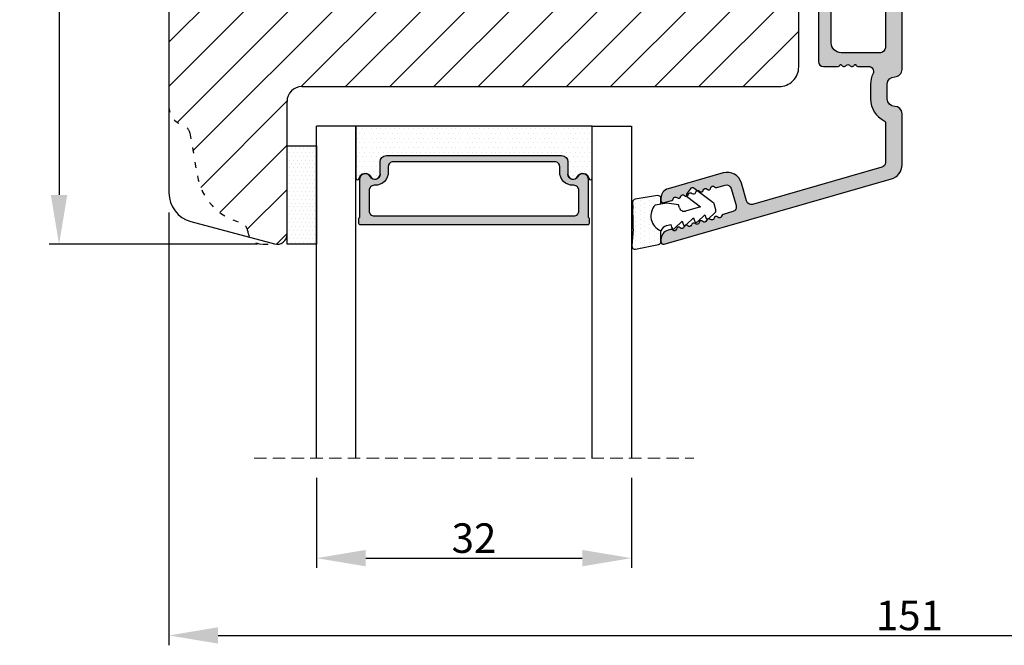
# Model space of a CAD drawing. Units: millimetres. Extents: x -996 to 3128, y -3188 to -148.
# Drawn here: x 2583 to 2683, y -638 to -574 of the extents above; entities that cross this region are included whole.
import ezdxf

# ---------------------------------------------------------------- set-up
doc = ezdxf.new("R2010")
doc.units = ezdxf.units.MM
doc.linetypes.add('ACAD_ISO03W100', pattern=[30, 12, -18])
doc.linetypes.add('HIDDEN', pattern=[1.905, 1.27, -0.635])
doc.layers.get('0').update_dxf_attribs({"lineweight": 0})
doc.layers.get('DEFPOINTS').update_dxf_attribs({"lineweight": 0})
for name, color, linetype, lineweight in [('04 FRAME HATCH', 40, 'Continuous', 0), ('05 SASH', 40, 'Continuous', 25), ('07 GLASS', 151, 'Continuous', 25), ('09 ALUMINIUM', 55, 'Continuous', 25), ('10 ALUMINIUM HATCH', 55, 'Continuous', 0), ('13 GASKET', 254, 'Continuous', 25), ('14 GASKET HATCH', 254, 'Continuous', 0), ('19 PV', 7, 'Continuous', 25)]:
    doc.layers.add(name, color=color, linetype=linetype, lineweight=lineweight)
doc.styles.add('M1x1', font='arial.ttf', dxfattribs={"height": 3})
doc.dimstyles.new('M1x1', dxfattribs={"dimscale": 0, "dimtxt": 3, "dimasz": 5, "dimexe": 1, "dimexo": 2, "dimgap": 0.5, "dimtad": 1, "dimdec": 0, "dimdsep": 46, "dimtxsty": 'M1x1', "dimcen": -1, "dimclrd": 256, "dimclre": 256, "dimclrt": 256, "dimazin": 2, "dimtfac": 1, "dimtdec": 0, "dimtmove": 0, "dimatfit": 3, "dimfxl": 1, "dimtolj": 1, "dimarcsym": 0})

# ---------------------------------------------------------------- blocks, each defined once
blk = doc.blocks.new('*D77')
at = {"lineweight": -2, "transparency": 16777216}
for p, q in [((2599.160607786523, -494.869710384998), (2585.996354751262, -494.869710384998)), ((2586.996354751262, -499.869710384998), (2586.996354751262, -591.8697103849978)), ((2607.160607786524, -596.8697103849978), (2585.996354751262, -596.8697103849978))]:
    blk.add_line(p, q, dxfattribs=at)
at = {"transparency": 16777216}
for points in [[(2587.829688084595, -499.869710384998), (2586.163021417928, -499.869710384998), (2586.996354751262, -494.869710384998)], [(2586.163021417928, -591.8697103849978), (2587.829688084595, -591.8697103849978), (2586.996354751262, -596.8697103849978)]]:
    blk.add_solid(points, dxfattribs=at)
at = {"layer": 'DEFPOINTS', "color": 0, "transparency": 16777216}
for p in [(2601.160607786523, -494.869710384998), (2586.996354751262, -596.8697103849978), (2609.160607786524, -596.8697103849978)]:
    blk.add_point(p, dxfattribs=at)
at = {"transparency": 16777216, "insert": (2584.964854751262, -545.8697103849979), "char_height": 3, "attachment_point": 5, "rotation": 90, "style": 'M1x1'}
blk.add_mtext('\\A1;102', dxfattribs=at)
blk = doc.blocks.new('*D78')
at = {"lineweight": -2, "transparency": 16777216}
for p, q in [((2613.160607786515, -620.5820717750443), (2613.160607786515, -629.744516057039)), ((2645.160608641303, -620.5820717750441), (2645.160608641303, -629.744516057039)), ((2618.160607786515, -628.744516057039), (2640.160608641303, -628.744516057039))]:
    blk.add_line(p, q, dxfattribs=at)
at = {"transparency": 16777216}
for points in [[(2618.160607786515, -627.9111827237057), (2618.160607786515, -629.5778493903724), (2613.160607786515, -628.744516057039)], [(2640.160608641303, -627.9111827237057), (2640.160608641303, -629.5778493903724), (2645.160608641303, -628.744516057039)]]:
    blk.add_solid(points, dxfattribs=at)
at = {"layer": 'DEFPOINTS', "color": 0, "transparency": 16777216}
for p in [(2613.160607786515, -618.5820717750443), (2645.160608641303, -618.5820717750441), (2645.160608641303, -628.744516057039)]:
    blk.add_point(p, dxfattribs=at)
at = {"transparency": 16777216, "insert": (2629.160608213909, -626.7117739015138), "char_height": 3, "attachment_point": 5, "style": 'M1x1'}
blk.add_mtext('\\A1;32', dxfattribs=at)
blk = doc.blocks.new('*D80')
at = {"lineweight": -2, "transparency": 16777216}
for p, q in [((2748.660607786523, -580.8697103849972), (2748.660607786523, -637.5934995647017)), ((2598.160607786524, -593.655564484729), (2598.160607786524, -637.5934995647017)), ((2603.160607786524, -636.5934995647017), (2743.660607786523, -636.5934995647017))]:
    blk.add_line(p, q, dxfattribs=at)
at = {"transparency": 16777216}
for points in [[(2603.160607786524, -635.7601662313683), (2603.160607786524, -637.4268328980351), (2598.160607786524, -636.5934995647017)], [(2743.660607786523, -637.4268328980351), (2743.660607786523, -635.7601662313683), (2748.660607786523, -636.5934995647017)]]:
    blk.add_solid(points, dxfattribs=at)
at = {"layer": 'DEFPOINTS', "color": 0, "transparency": 16777216}
for p in [(2748.660607786523, -578.8697103849972), (2598.160607786524, -591.655564484729), (2748.660607786523, -636.5934995647017)]:
    blk.add_point(p, dxfattribs=at)
at = {"transparency": 16777216, "insert": (2673.410607786523, -634.5619995647016), "char_height": 3, "attachment_point": 5, "style": 'M1x1'}
blk.add_mtext('\\A1;151', dxfattribs=at)
blk = doc.blocks.new('2-lags glas 1')
at = {"layer": '14 GASKET HATCH', "linetype": 'ByBlock'}
h = blk.add_hatch(dxfattribs=at)
h.set_pattern_fill('DOTS', color=256, scale=0.3, angle=359.9999999999999, style=0)
h.set_pattern_definition([(359.9999999999999, (-3896.354419541296, -242.2514408131087), (0.238124999999999, -0.4762500000000005), [0, -0.47625])])
h.paths.add_polyline_path([(-1374.214444148069, -991.9453029551732), (-1392.014446999428, -991.9453029551732, 0.4142133894586184), (-1392.664447757107, -992.5952916110307), (-1392.664447757107, -993.8252930559097), (-1392.664447757108, -993.8253555448987, -0.7864963945493622), (-1393.646704363329, -994.0634732165565, 0.738654297972886), (-1394.775690375519, -994.2658309855688, -0.9413332602417979), (-1395.114447320503, -994.245329721913), (-1395.114447320504, -988.9453415789828), (-1371.114447111887, -988.945341578983), (-1371.114447111887, -994.2453296417872, -0.9413324421115001), (-1371.453204522533, -994.2658309855689, 0.7386543609470291), (-1372.582191000385, -994.0634732165562, -0.7864963950871537), (-1373.564447606606, -993.8253555442075), (-1373.564447606606, -993.8252930562551), (-1373.564447606605, -992.5952916109821, 0.4142114896007235)])
h = blk.add_hatch(dxfattribs=at)
h.set_pattern_fill('DOTS', color=256, scale=0.25, angle=359.9999999999999, style=0)
h.set_pattern_definition([(359.9999999999999, (-3896.354419541296, -242.2514408131087), (0.1984374999999992, -0.3968750000000004), [0, -0.396875])])
h.paths.add_polyline_path([(-1399.114447277663, -1000.945306293033), (-1402.114447311016, -1000.945306293033), (-1402.114447311016, -990.9453158297765), (-1399.114447277663, -990.9453158297765)])
at = {"layer": '19 PV'}
h = blk.add_hatch(color=256, dxfattribs=at)
h.set_gradient(color1=(255, 255, 255), one_color=1)
h.paths.add_polyline_path([(-1371.564447278771, -998.94533204224), (-1394.664447153606, -998.9453320422399, -0.4141979909187021), (-1394.864447279525, -998.7452988543647), (-1394.864447279525, -998.4174733081048, -0.2680081093117086), (-1394.764447449399, -998.2442622103918), (-1394.764447449399, -994.3875436702136, -0.7746485532956554), (-1393.639447497827, -994.0970902362099, 0.774552592422837), (-1392.664447757108, -993.8453202166847), (-1392.664447757108, -993.8253555446621), (-1392.664447757108, -993.8252930560279), (-1392.664447757108, -992.5952916064273, -0.4142133877390358), (-1392.01444699864, -991.9453029551732), (-1374.214444148069, -991.9453029551734, -0.4142114875457231), (-1373.564447606606, -992.5952916064197), (-1373.564447606606, -993.8252930560334), (-1373.564447606606, -993.825355544651), (-1373.564447606606, -993.8453202166836, 0.774552129963358), (-1372.589447865886, -994.0970902362097, -0.7746483528715796), (-1371.464447448654, -994.3875436702037), (-1371.464447448654, -998.2442622103918, -0.2680161743939874), (-1371.364447618527, -998.4174733081098), (-1371.364447618527, -998.7452988543754, -0.4141996370588564)])
h.paths.add_polyline_path([(-1393.174447449548, -994.965291492008), (-1393.264447669191, -994.965291492008, 0.4142230107589239), (-1393.764447751147, -995.4653148570287), (-1393.764447751147, -997.5653057017553, 0.4142230107589239), (-1393.264447669191, -998.065329066776), (-1372.9644467632, -998.0653290667763, 0.414222465192721), (-1372.464447612566, -997.5653057017554), (-1372.464447612566, -995.4653148570288, 0.4142224651926544), (-1372.9644467632, -994.9652914920081), (-1373.054447914166, -994.9652914920081, -0.4142471113902165), (-1374.4044465522, -993.6153058924903), (-1374.4044465522, -993.0653338351477, 0.4142235563230731), (-1374.904447565479, -992.565310470127), (-1391.324446866912, -992.5653104701269, 0.4142248733665226), (-1391.824446948869, -993.0653338351476), (-1391.824446948869, -993.6153058924901, -0.4142461357697902)], flags=16)
at = {"color": 7, "linetype": 'HIDDEN', "lineweight": 18}
blk.add_line((-1405.464447313636, -1022.657702969031), (-1360.764447313636, -1022.657702969031), dxfattribs=at)
at = {"layer": '07 GLASS', "linetype": 'Continuous', "lineweight": 25}
for p, q in [((-1395.114447320504, -988.9453415789831), (-1399.114447277663, -988.9453415789831)), ((-1399.114447277663, -1022.657728663944), (-1399.114447277663, -988.9453415789831)), ((-1395.114447320504, -1022.657728663944), (-1395.114447320504, -988.9453415789831)), ((-1371.114447111887, -988.9453415789832), (-1367.114446456236, -988.9453415789832)), ((-1371.114447111888, -1022.657728663944), (-1371.114447111887, -988.9453415789832)), ((-1367.114446456236, -988.9453415789832), (-1367.114446456236, -1022.657728663944))]:
    blk.add_line(p, q, dxfattribs=at)
at = {"layer": '13 GASKET', "color": 7, "linetype": 'Continuous', "lineweight": 25}
blk.add_lwpolyline([(-1402.114447311016, -1000.945306293033), (-1402.114447311016, -990.9453158297765), (-1399.114447277663, -990.9453158297765), (-1399.114447277663, -1000.945306293033)], close=True, dxfattribs=at)
at = {"layer": '19 PV', "color": 7, "linetype": 'Continuous', "lineweight": 25}
for p, q in [((-1392.664447757108, -993.8453202166784), (-1392.664447757108, -992.5952916064489)), ((-1373.564447606606, -992.595291606449), (-1373.564447606606, -993.8453202166785))]:
    blk.add_line(p, q, dxfattribs=at)
for points in [[(-1395.114447320504, -988.9453415789831), (-1395.114447320504, -994.245326987766, 0.9413408437456283), (-1394.775690375519, -994.2658309855688, -0.7386542979729436), (-1393.646704363329, -994.0634732165565, 0.7865450223335807), (-1392.664447757108, -993.8252930560338), (-1392.664447757108, -992.5952916064489, -0.4142133877496142), (-1392.014446998639, -991.9453029551732), (-1374.214447433752, -991.9453029551734, -0.4142129680962721), (-1373.564447606606, -992.595291606449), (-1373.564447606606, -993.825293056034, 0.7865450223335809), (-1372.582191000385, -994.0634732165562, -0.7386543609469818), (-1371.453204522533, -994.2658309855689, 0.9413398033685365), (-1371.114447111887, -994.2453269877661), (-1371.114447111887, -988.9453415789832)], [(-1393.174447449548, -994.965291492008), (-1393.264447669191, -994.965291492008, 0.4142230107589239), (-1393.764447751147, -995.4653148570287), (-1393.764447751147, -997.5653057017553, 0.4142230107589239), (-1393.264447669191, -998.065329066776), (-1372.9644467632, -998.0653290667763, 0.414222465192721), (-1372.464447612566, -997.5653057017554), (-1372.464447612566, -995.4653148570288, 0.4142224651926544), (-1372.9644467632, -994.9652914920081), (-1373.054447914166, -994.9652914920081, -0.4142471113902165), (-1374.4044465522, -993.6153058924903), (-1374.4044465522, -993.0653338351477, 0.4142235563230731), (-1374.904447565479, -992.565310470127), (-1391.324446866912, -992.5653104701269, 0.4142248733665226), (-1391.824446948869, -993.0653338351476), (-1391.824446948869, -993.6153058924901, -0.4142461357697902)]]:
    blk.add_lwpolyline(points, format="xyb", close=True, dxfattribs=at)
blk.add_lwpolyline([(-1392.664447757108, -993.8453202166784, -0.7745525924276454), (-1393.639447497827, -994.0970902362099, 0.7746485532866655), (-1394.764447449399, -994.3875436702001), (-1394.764447449399, -998.2442622103918, 0.2680081093174075), (-1394.864447279525, -998.417473308109), (-1394.864447279525, -998.7452988543737, 0.4141979908984028), (-1394.664447153611, -998.9453320422399), (-1371.56444727878, -998.94533204224, 0.4141996370742568), (-1371.364447618527, -998.7452988543738), (-1371.364447618527, -998.4174733081092, 0.268016174393084), (-1371.464447448654, -998.2442622103918), (-1371.464447448654, -994.3875436702002, 0.7746483528692228), (-1372.589447865886, -994.0970902362097, -0.7745521299673566), (-1373.564447606606, -993.8453202166785)], format="xyb", dxfattribs=at)
blk = doc.blocks.new('A$C6E8B79BA')
at = {"layer": '14 GASKET HATCH'}
h = blk.add_hatch(dxfattribs=at)
h.set_pattern_fill('DOTS', color=256, scale=0.3, style=0)
h.set_pattern_definition([(0, (0, 0), (0.238125, 0.47625), [0, -0.47625])])
h.paths.add_polyline_path([(2.605513083342942, 0.5634571082287607), (2.708372956764516, -0.02548746698010973), (3.277932985362838, -0.02548746698010973, 0.4593422495833197), (3.574492806592218, 0.3198145465779021), (3.226659812045057, 2.596827919253485, 0.3754507147566867), (2.924864268884619, 2.851480214242258), (2.254509663627402, 2.839779131082707, -0.0103658463771996), (0.2119041574613334, 2.803292353322661), (-1.542759331977777, 2.91940977291307, 0.4918304589720693), (-1.857085685622053, 2.562969099152212), (-1.402364881433471, 0.2173714189466978, 0.3542592774124814), (-1.113083858994971, -0.02548746698010973), (0.04912507470129612, -0.02548746698010984, 0.01383897140274733), (-7.949196856316121e-14, -1.59539048638635e-13, -0.5234194855976436)])
at = {"layer": '13 GASKET'}
for p, q in [((-1.857085685622053, 2.562969099152212), (-1.402364881433471, 0.2173714189466978)), ((0.2119041574613334, 2.803292353322661), (-1.542759331977777, 2.91940977291307)), ((2.924864268884619, 2.851480214242258), (2.254509663627402, 2.839779131082707)), ((3.574492806592218, 0.3198145465779021), (3.226659812045057, 2.596827919253485)), ((2.811200851355181, -0.6142489410596568), (2.605513083342942, 0.5634571082287607)), ((-1.113083858997186, -0.02548746698010973), (0.04912507470129412, -0.02548746698010973)), ((0.5255299596844338, -0.6246688723753664), (0.6412976491275799, -1.028398784669378)), ((2.633771094784777, -1.809455484500347), (2.811200851355181, -0.6142489410596568)), ((2.708372956764435, -0.02548746698010973), (3.277932985362838, -0.02548746698010973)), ((0.2635375654194263, -1.441527480304046), (0.9720624761078511, -2.181912819795286)), ((0.6412976491275799, -1.028398784669378), (0.353189822559159, -1.110887538606391)), ((2.345392586003243, -1.892146691245387), (2.633771094784777, -1.809455484500347)), ((0.5943023923996975, -2.595041515429955), (1.30282730308835, -3.335426854921423)), ((0.9720624761078511, -2.181912819795286), (0.6839538226276431, -2.264398689947427)), ((2.446356558807963, -4.058227547583726), (2.002849868194915, -2.51040035879754)), ((3.411882008184477, -2.743793004917222), (2.446356558807963, -4.058227547583726)), ((4.23423935010004, -2.976157892583331), (3.831472491604188, -2.679767255583727)), ((0.9250672193801961, -3.748555550555864), (1.633592130068735, -4.488940890047331)), ((1.30282730308835, -3.335426854921423), (1.0147178226959, -3.417909841288235)), ((2.890125131898515, -5.311857344160387), (4.298189974896502, -3.395413138920674)), ((1.255832046360581, -4.902069585682), (1.839087459963309, -5.511552401170718)), ((1.633592130068735, -4.488940890047331), (1.34548595732457, -4.571435411554546)), ((2.138522927876409, -5.59251363668244), (2.731055708440806, -5.422607595944726))]:
    blk.add_line(p, q, dxfattribs=at)
for centre, radius, start, end in [((-1.562568941249481, 2.620064521772349), 0.3, 86.21388852415842, 190.9713472922036), ((0.353325618171425, 52.07911569056358), 49.27602627640064, 269.8355617413325, 272.2111536513554), ((2.930099990815791, 2.551525905695428), 0.2999999999998583, 8.685271480057878, 91.00000000000828), ((-1.107848137060898, 0.2744668415667206), 0.2999999999999635, 190.9713472921771, 270.9999999999969), ((1.498148538997555, -0.6217943546905076), 1.62205957486941, 46.94575804999157, 157.4595040134241), ((1.498148538997555, -0.6217943546905076), 1.622059574869385, 46.94575804999047, 157.4595040134241), ((3.277932985362838, 0.2745125330200722), 0.3, 270, 8.685271480041536), ((-0.435778497973331, -0.9000146327986727), 0.9999646186477127, 15.98320092686813, 64.16417719028885), ((0.408202374896689, -1.303278537375434), 0.2001016674644144, 105.9574260000935, 223.7008794226085), ((2.483247598993159, -2.372544628020648), 0.4997861365265486, 106.0113639263648, 196.0114495349266), ((0.7389676591968168, -2.456790880917822), 0.2001031667926695, 105.9576856972889, 223.701139119855), ((3.653662486197675, -2.921394244923192), 0.2999999999998643, 53.651155307419, 143.7006430643372), ((4.056429344693527, -3.217784881923251), 0.3000000000001371, 323.6942404667062, 53.65115530746785), ((1.069732943497172, -3.61030322446021), 0.200104666125348, 105.9579453906728, 223.7013988132393), ((1.400495941198017, -4.763824025920201), 0.2000986688194094, 105.9569065939009, 223.700360016482), ((2.055831721131483, -5.304135127900906), 0.3000000000000352, 223.7403126119712, 285.9999999999625), ((2.648364501695312, -5.134229087163192), 0.3000000000001456, 286.0000000000676, 323.6942404667585)]:
    blk.add_arc(centre, radius, start, end, dxfattribs=at)

msp = doc.modelspace()

# ---------------------------------------------------------------- hatches: boundary and pattern name
at = {"layer": '04 FRAME HATCH'}
h = msp.add_hatch(dxfattribs=at)
h.set_pattern_fill('ANSI31', color=256, style=0)
h.set_pattern_definition([(45, (4.547473508864641e-13, 0), (-2.245064030267288, 2.245064030267288), [])])
h.paths.add_polyline_path([(2662.160607786523, -526.8696913115108), (2662.160607786523, -525.9278388911656), (2662.160607786523, -508.8696846357908), (2660.160607458698, -508.8696846357907), (2660.160607458697, -506.8697103849972), (2631.660607786523, -506.8697103849973), (2628.660607786523, -506.8697103849977), (2628.660607786523, -503.8697103849971), (2628.660607786523, -494.8697103849976), (2601.160607786523, -494.8697103849979, 0.4142135623729964), (2598.160607786524, -497.8697103849981), (2598.160607786524, -582.8697103849978, 0.3312708873009655), (2599.586358936055, -584.7854969748176, -0.2835093783475782), (2600.284042263831, -585.5697420920604), (2601.049628862585, -589.9115994509201, 0.292611703430417), (2605.429888917891, -594.671729294464, -0.3108091034127063), (2606.169317819067, -595.5311236216244, 0.1125835509847619), (2606.386756806383, -596.161735435355), (2608.901788741422, -596.8356362112868, 0.4931454260309338), (2610.160607786525, -595.8697103849979), (2610.160607786524, -582.3697103849976, -0.4142135623728355), (2611.660607786523, -580.8697103849979), (2660.160607786523, -580.8697103849975, 0.4142135623732014), (2662.160607786523, -578.869710384997)])
at = {"layer": '10 ALUMINIUM HATCH'}
for points in [[(2672.660608114351, -579.1192523715902), (2672.660608114319, -526.8696913115109), (2670.960608114352, -526.8696913115109), (2670.960608114352, -546.9196926027982, -0.4142135623733728), (2670.460608114352, -547.4196926027982), (2666.460608114352, -547.4196926027981, -0.4142135623730065), (2665.460608114352, -546.419692602798), (2665.460608114353, -542.7196926027988, -0.4142135623725956), (2665.760608114354, -542.4196926027981), (2666.185885789326, -542.4196926027992, 0.5773502691911697), (2666.467103571975, -541.9326091152581), (2665.593620816245, -540.4196926027982, 0.4142135623743189), (2664.910608114353, -540.2366799009061), (2664.410608114353, -540.5253550355011, 0.2679491924292037), (2664.160608114353, -540.958367737394), (2664.160608114353, -542.6197193056784), (2664.160608114353, -548.3196926027978), (2664.160608114365, -553.6197432867873), (2664.160608114361, -555.2810352504014, 0.2679491924518802), (2664.41060811435, -555.7140479522942), (2664.91060811435, -556.0027230868892, 0.4142135623744506), (2665.593620816243, -555.8197103849969), (2666.467103571972, -554.3067938725364, 0.5773502691904527), (2666.185885789323, -553.8197103849972), (2665.760608114349, -553.8197103849959, -0.4142135623722404), (2665.460608114351, -553.5197103849979), (2665.460608114349, -549.8197103849982, -0.4142135623729319), (2666.46060811435, -548.8197103849981), (2670.460608114352, -548.8197103849982, -0.4142135623731065), (2670.960608114352, -549.3197103849982), (2670.960608114351, -576.9197103849986, -0.4142135623740159), (2670.460608114351, -577.4197103849986), (2666.460608114348, -577.4197103849984, -0.4142135623730731), (2665.460608114349, -576.4197103849981), (2665.460608114349, -572.7197103849973, -0.4142135623725956), (2665.76060811435, -572.4197103849966), (2666.185885789322, -572.4197103849976, 0.57735026919078), (2666.467103571972, -571.9326268974573), (2665.593620816243, -570.4197103849974, 0.4142135623738166), (2664.91060811435, -570.2366976831055), (2664.41060811435, -570.5253728177005, 0.2679491924514701), (2664.160608114361, -570.9583855195925), (2664.160608114365, -572.6197370879044), (2664.16060811435, -578.3197103849981, 0.4142135623726127), (2664.660608114349, -578.8197103849981), (2666.16060811435, -578.8197103849983, 0.414213562373459), (2666.36060811435, -578.6197103849983), (2666.477765401876, -578.6197103850001, 0.5988366527472463), (2667.00060811435, -578.6997103849982, -0.2360679775000697), (2667.16060811435, -578.6197103849979, -0.2360679775006698), (2667.320608114349, -578.6997103849991, 0.5988366527469685), (2667.843450826824, -578.6197103850001), (2667.960608114349, -578.6197103849983, 0.4142135623723506), (2668.16060811435, -578.8197103849991), (2669.262270782157, -578.8197103849982, -0.5550921082613963), (2669.711141516428, -579.5399717386583, 0.1145422310319433), (2669.460608114349, -580.6192523715911), (2669.460608114349, -582.1192523715902, 0.2880714391416126), (2670.847400567181, -584.3265334392486, -0.2880714391469311), (2670.960608114351, -584.5067196488537), (2670.960608114351, -588.5804805598451, -0.3345953195038897), (2670.59842679226, -589.061111407814), (2657.477128905565, -592.8235830319908, -0.4142135623728681), (2656.858679379687, -592.4807708619301), (2656.334968403635, -590.6543736396471, 0.4142135623729512), (2654.479619826002, -589.6259371294652), (2648.884970758535, -591.2301769345011, 0.3345953195017055), (2648.160608114352, -592.1914386304394), (2648.160608114352, -592.2286935406362), (2648.160608114352, -592.4064976697589, 0.4985816080532298), (2648.479517453306, -592.6468130937433), (2649.251248332631, -592.4255228250486, 0.2887155172882649), (2649.407538117577, -592.2506700208912, -0.629940788349291), (2649.789027026422, -592.1412798365616, 0.6299407883494027), (2650.170515935269, -592.0318896522328, -0.62994078834975), (2650.552004844114, -591.9224994679032, 0.3014904165425746), (2650.787073965661, -591.9848791149619, -0.279368071402034), (2650.814887902955, -591.6751540343948), (2651.111278539955, -591.272387175899, -0.4139933302966038), (2651.530533786292, -591.2084365511025), (2651.829052023967, -591.4277662004155, -0.3199191664458574), (2652.077960479498, -591.4849387305837, 0.6299407883505652), (2652.459449388344, -591.3755485462541, -0.6299407883490266), (2652.840938297189, -591.2661583619245, 0.6299407883511968), (2653.222427206035, -591.1567681775948, -0.6299407883488319), (2653.603916114881, -591.0473779932652, 0.2887155172895253), (2653.829115238781, -591.1128406130927), (2654.679977266382, -590.8688598527604, -0.4142135623729409), (2655.298426792259, -591.2116720228212), (2655.79457403273, -592.9419430755105, -0.4142135623735015), (2655.45176186267, -593.560392601388), (2654.470812619914, -593.8416752704117, 0.2887155172893474), (2654.314522834968, -594.0165280745694, -0.6299407883475777), (2653.933033926121, -594.1259182588981, 0.6299407883476997), (2653.551545017276, -594.2353084432286, -0.629940788346629), (2653.17005610843, -594.3446986275583, 0.2060462154637579), (2653.012585780143, -594.27082781033, -0.1684171778392984), (2652.886262420806, -594.3058269486519, 0.2107272354769467), (2652.788567199584, -594.454088811887, -0.62994078835074), (2652.407078290739, -594.5634789962176, 0.6299407883490659), (2652.025589381893, -594.6728691805481, -0.6299407883489437), (2651.644100473046, -594.7822593648768, 0.6299407883463646), (2651.262611564201, -594.8916495492065, -0.6299407883503007), (2650.881122655355, -595.0010397335361, 0.218886863218559), (2650.712842141687, -594.9270861671731, -0.1672823827825106), (2650.589099793617, -594.96774227818, 0.1989574429126223), (2650.499633746509, -595.1104299178658, -0.6299407883500143), (2650.118144837663, -595.2198201021954, 0.6299407883463646), (2649.736655928818, -595.329210286525, -0.6299407883502482), (2649.355167019971, -595.4386004708556, 0.2887155172895327), (2649.12996789607, -595.3731378510281), (2648.884970758535, -595.443389649741, 0.3345953195024542), (2648.160608114352, -596.4046513456794), (2648.160608114352, -596.6092389411258, -0.008726867880452736), (2648.160608114351, -596.6197103849943, 0.4985816080549498), (2648.479517453306, -596.8600258089824), (2671.574064148078, -590.2377711080662, 0.3345953195019976), (2672.660608114352, -588.7958785641588), (2672.66060811435, -583.6192523715908, 0.4142135623732451), (2671.91060811435, -582.8692523715911, -0.4142135623731822), (2671.16060811435, -582.1192523715911), (2671.160608114349, -580.6192523715911, -0.4142135623731822), (2671.910608114349, -579.8692523715911, 0.4142135623736414)], [(2672.660608114351, -579.1192523715904), (2672.660608114352, -534.8697103849927), (2670.960608114352, -534.8697103849929), (2670.960608114352, -546.9196926027982, -0.4142135623733728), (2670.460608114352, -547.4196926027982), (2666.460608114352, -547.4196926027981, -0.4142135623730065), (2665.460608114352, -546.419692602798), (2665.460608114353, -542.7196926027988, -0.4142135623725956), (2665.760608114354, -542.4196926027981), (2666.185885789326, -542.4196926027992, 0.5773502691911697), (2666.467103571975, -541.9326091152581), (2665.593620816245, -540.4196926027982, 0.4142135623743189), (2664.910608114353, -540.2366799009061), (2664.410608114353, -540.5253550355011, 0.2679491924292037), (2664.160608114353, -540.958367737394), (2664.160608114353, -542.6197193056784), (2664.160608114353, -548.3196926027978), (2664.160608114365, -553.6197432867873), (2664.160608114361, -555.2810352504014, 0.2679491924518802), (2664.41060811435, -555.7140479522942), (2664.91060811435, -556.0027230868892, 0.4142135623744506), (2665.593620816243, -555.8197103849969), (2666.467103571972, -554.3067938725364, 0.5773502691904527), (2666.185885789323, -553.8197103849972), (2665.760608114349, -553.8197103849959, -0.4142135623722404), (2665.460608114351, -553.5197103849979), (2665.460608114349, -549.8197103849982, -0.4142135623729319), (2666.46060811435, -548.8197103849981), (2670.460608114352, -548.8197103849982, -0.4142135623731065), (2670.960608114352, -549.3197103849982), (2670.960608114351, -576.9197103849986, -0.4142135623740159), (2670.460608114351, -577.4197103849986), (2666.460608114348, -577.4197103849984, -0.4142135623730731), (2665.460608114349, -576.4197103849981), (2665.460608114349, -572.7197103849973, -0.4142135623725956), (2665.76060811435, -572.4197103849966), (2666.185885789322, -572.4197103849976, 0.57735026919078), (2666.467103571972, -571.9326268974573), (2665.593620816243, -570.4197103849974, 0.4142135623738166), (2664.91060811435, -570.2366976831055), (2664.41060811435, -570.5253728177005, 0.2679491924514701), (2664.160608114361, -570.9583855195925), (2664.160608114365, -572.6197370879044), (2664.16060811435, -578.3197103849981, 0.4142135623726127), (2664.660608114349, -578.8197103849981), (2666.16060811435, -578.8197103849983, 0.414213562373459), (2666.36060811435, -578.6197103849983), (2666.477765401876, -578.6197103850001, 0.5988366527472463), (2667.00060811435, -578.6997103849982, -0.2360679775000697), (2667.16060811435, -578.6197103849979, -0.2360679775006698), (2667.320608114349, -578.6997103849991, 0.5988366527469685), (2667.843450826824, -578.6197103850001), (2667.960608114349, -578.6197103849983, 0.4142135623723506), (2668.16060811435, -578.8197103849991), (2669.262270782157, -578.8197103849982, -0.5550921082613963), (2669.711141516428, -579.5399717386583, 0.1145422310319433), (2669.460608114349, -580.6192523715911), (2669.460608114349, -582.1192523715902, 0.2880714391416126), (2670.847400567181, -584.3265334392486, -0.2880714391469311), (2670.960608114351, -584.5067196488537), (2670.960608114351, -588.5804805598451, -0.3345953195038897), (2670.59842679226, -589.061111407814), (2657.477128905565, -592.8235830319908, -0.4142135623728681), (2656.858679379687, -592.4807708619301), (2656.334968403635, -590.6543736396471, 0.4142135623729512), (2654.479619826002, -589.6259371294652), (2648.884970758535, -591.2301769345011, 0.3345953195017055), (2648.160608114352, -592.1914386304394), (2648.160608114352, -592.2286935406362), (2648.160608114352, -592.406497669759, 0.4985816080530879), (2648.479517453306, -592.6468130937433), (2649.251248332631, -592.4255228250486, 0.2887155172882649), (2649.407538117577, -592.2506700208912, -0.629940788349291), (2649.789027026422, -592.1412798365616, 0.6299407883494027), (2650.170515935269, -592.0318896522328, -0.62994078834975), (2650.552004844114, -591.9224994679032, 0.3014904165425746), (2650.787073965661, -591.9848791149619, -0.279368071402034), (2650.814887902955, -591.6751540343948), (2651.111278539955, -591.272387175899, -0.4139933302966038), (2651.530533786292, -591.2084365511025), (2651.829052023967, -591.4277662004155, -0.3199191664458574), (2652.077960479498, -591.4849387305837, 0.6299407883505652), (2652.459449388344, -591.3755485462541, -0.6299407883490266), (2652.840938297189, -591.2661583619245, 0.6299407883511968), (2653.222427206035, -591.1567681775948, -0.6299407883488319), (2653.603916114881, -591.0473779932652, 0.2887155172895253), (2653.829115238781, -591.1128406130927), (2654.679977266382, -590.8688598527604, -0.4142135623729409), (2655.298426792259, -591.2116720228212), (2655.79457403273, -592.9419430755105, -0.4142135623735015), (2655.45176186267, -593.560392601388), (2654.470812619914, -593.8416752704117, 0.2887155172893474), (2654.314522834968, -594.0165280745694, -0.6299407883475777), (2653.933033926121, -594.1259182588981, 0.6299407883476997), (2653.551545017276, -594.2353084432286, -0.629940788346629), (2653.17005610843, -594.3446986275583, 0.2060462154637579), (2653.012585780143, -594.27082781033, -0.1684171778392984), (2652.886262420806, -594.3058269486519, 0.2107272354769467), (2652.788567199584, -594.454088811887, -0.62994078835074), (2652.407078290739, -594.5634789962176, 0.6299407883490659), (2652.025589381893, -594.6728691805481, -0.6299407883489437), (2651.644100473046, -594.7822593648768, 0.6299407883463646), (2651.262611564201, -594.8916495492065, -0.6299407883503007), (2650.881122655355, -595.0010397335361, 0.218886863218559), (2650.712842141687, -594.9270861671731, -0.1672823827825106), (2650.589099793617, -594.96774227818, 0.1989574429126223), (2650.499633746509, -595.1104299178658, -0.6299407883500143), (2650.118144837663, -595.2198201021954, 0.6299407883463646), (2649.736655928818, -595.329210286525, -0.6299407883502482), (2649.355167019971, -595.4386004708556, 0.2887155172895327), (2649.12996789607, -595.3731378510281), (2648.884970758535, -595.443389649741, 0.3345953195024542), (2648.160608114352, -596.4046513456794), (2648.160608114352, -596.6092389411258, -0.008726867880452736), (2648.160608114351, -596.6197103849943, 0.4985816080549498), (2648.479517453306, -596.8600258089824), (2671.574064148078, -590.2377711080662, 0.3345953195019976), (2672.660608114352, -588.7958785641588), (2672.66060811435, -583.6192523715908, 0.4142135623732451), (2671.91060811435, -582.8692523715911, -0.4142135623731822), (2671.16060811435, -582.1192523715911), (2671.160608114349, -580.6192523715911, -0.4142135623731822), (2671.910608114349, -579.8692523715911, 0.4142135623735527)]]:
    msp.add_hatch(color=256, dxfattribs=at).paths.add_polyline_path(points)

# ---------------------------------------------------------------- linework, layer by layer
at = {"layer": '05 SASH'}
for p, q in [((2598.160607786523, -497.8697103849981), (2598.160607786524, -591.655564484729)), ((2662.160607786523, -578.869710384997), (2662.160607786523, -525.9278388911656)), ((2611.660607786523, -580.8697103849979), (2660.160607786523, -580.8697103849975)), ((2610.160607786525, -595.8697103849979), (2610.160607786525, -582.3697103849977)), ((2600.384150651216, -594.5533419635958), (2608.901788741421, -596.8356362112868))]:
    msp.add_line(p, q, dxfattribs=at)
at = {"layer": '05 SASH', "linetype": 'ACAD_ISO03W100', "ltscale": 0.05}
for p, q in [((2600.284042263831, -585.5697420920607), (2601.049628862585, -589.91159945092)), ((2607.660607786524, -596.8697103849978), (2609.160607786524, -596.8697103849978))]:
    msp.add_line(p, q, dxfattribs=at)
at = {"layer": '05 SASH'}
for centre, radius, start, end in [((2660.160607786523, -578.8697103849971), 2.000000000000349, 270, 3.256887993817901e-12), ((2611.660607786523, -582.3697103849966), 1.499999999998681, 90, 180.0000000000434), ((2601.160607786523, -591.655564484729), 2.999999999999605, 180, 255.0000000000033), ((2609.160607786524, -595.869710384997), 1.000000000000674, 255.0000000000157, 359.9999999999479)]:
    msp.add_arc(centre, radius, start, end, dxfattribs=at)
at = {"layer": '05 SASH', "linetype": 'ACAD_ISO03W100', "ltscale": 0.05}
for centre, radius, start, end in [((2600.160607786524, -582.8697103849978), 2.000000000000043, 180, 253.3141223713739), ((2599.299234510818, -585.7433902697275), 1.000000000000029, 9.999999999991063, 73.31412237134616), ((2606.958475380672, -588.8697103849978), 6.000000000000057, 189.9999999992326, 255.2403741826058), ((2605.175124507427, -595.6387324460414), 1.000000000000007, 6.177493038185366, 75.24037418255658), ((2607.660607786524, -595.3697103849978), 1.500000000000055, 186.1774930382328, 270)]:
    msp.add_arc(centre, radius, start, end, dxfattribs=at)
at = {"layer": '09 ALUMINIUM'}
for points in [[(2664.16060811435, -570.9583855195925), (2664.16060811435, -578.3197103849981, 0.414213562373095), (2664.66060811435, -578.8197103849981), (2666.16060811435, -578.8197103849983, 0.414213562373095), (2666.36060811435, -578.6197103849983), (2666.477765401876, -578.6197103850001, 0.598836652746931), (2667.00060811435, -578.6997103849982, -0.2360679774999336), (2667.16060811435, -578.619710384998, -0.23606797750147), (2667.320608114349, -578.6997103849991, 0.598836652746931), (2667.843450826824, -578.6197103850001), (2667.96060811435, -578.6197103849983, 0.414213562373095), (2668.16060811435, -578.8197103849991), (2669.262270782158, -578.8197103849982, -0.5550921082612938), (2669.711141516428, -579.5399717386583, 0.1145422310320361), (2669.460608114349, -580.6192523715911), (2669.460608114349, -582.1192523715911, 0.2880714391413906), (2670.847400567181, -584.3265334392486, -0.288071439142878), (2670.960608114352, -584.5067196488537), (2670.960608114352, -588.5804805598448, -0.3345953195021367), (2670.598426792261, -589.061111407814), (2657.477128905565, -592.8235830319909, -0.414213562373095), (2656.858679379687, -592.48077086193), (2656.334968403635, -590.6543736396458, 0.4142135623726741), (2654.479619826002, -589.6259371294653), (2648.884970758535, -591.2301769345011, 0.3345953195021367), (2648.160608114352, -592.1914386304395), (2648.160608114352, -592.4064976697589, 0.4985816080527751), (2648.479517453306, -592.6468130937435), (2649.251248332631, -592.4255228250486, 0.2887155172890205), (2649.407538117577, -592.2506700208912, -0.6299407883486409), (2649.789027026423, -592.1412798365616, 0.6299407883498791), (2650.170515935269, -592.0318896522328, -0.6299407883498789), (2650.552004844114, -591.9224994679032, 0.6299407883479666), (2650.93349375296, -591.8131092835736, -0.6299407883502597), (2651.314982661807, -591.7037190992439, 0.6299407883483475), (2651.696471570652, -591.5943289149134, -0.6299407883467288), (2652.077960479498, -591.4849387305838, 0.6299407883498791), (2652.459449388344, -591.3755485462542, -0.6299407883486409), (2652.840938297189, -591.2661583619246, 0.6299407883502597), (2653.222427206035, -591.1567681775949, -0.6299407883502597), (2653.603916114881, -591.0473779932653, 0.2887155172892956), (2653.829115238781, -591.1128406130928), (2654.679977266383, -590.8688598527602, -0.4142135623725461), (2655.29842679226, -591.2116720228213), (2655.79457403273, -592.9419430755105, -0.414213562373095), (2655.45176186267, -593.5603926013881), (2654.470812619914, -593.8416752704117, 0.2887155172919478), (2654.314522834968, -594.0165280745695, -0.6299407883467288), (2653.933033926121, -594.1259182588982, 0.6299407883483475), (2653.551545017276, -594.2353084432287, -0.6299407883465046), (2653.17005610843, -594.3446986275584, 0.6299407883502597), (2652.788567199584, -594.4540888118871, -0.6299407883497832), (2652.407078290739, -594.5634789962177, 0.629940788350103), (2652.025589381893, -594.6728691805482, -0.6299407883486409), (2651.644100473046, -594.7822593648768, 0.6299407883465046), (2651.262611564201, -594.8916495492065, -0.629940788350103), (2650.881122655355, -595.0010397335361, 0.6299407883467288), (2650.499633746509, -595.1104299178658, -0.6299407883502597), (2650.118144837663, -595.2198201021954, 0.6299407883467288), (2649.736655928818, -595.329210286525, -0.6299407883502597), (2649.355167019971, -595.4386004708556, 0.2887155172891771), (2649.129967896071, -595.3731378510281), (2648.884970758535, -595.443389649741, 0.3345953195021367), (2648.160608114352, -596.4046513456794), (2648.160608114352, -596.6197103849979, 0.4985816080527751), (2648.479517453306, -596.8600258089825), (2671.574064148078, -590.2377711080662, 0.3345953195020152), (2672.660608114352, -588.7958785641588), (2672.66060811435, -583.6192523715911, 0.414213562373095), (2671.91060811435, -582.8692523715911, -0.414213562373095), (2671.16060811435, -582.1192523715911), (2671.160608114349, -580.6192523715911, -0.414213562373095), (2671.910608114349, -579.8692523715911, 0.414213562373095), (2672.660608114351, -579.1192523715911), (2672.66060811432, -526.8696913115109)], [(2670.960608114352, -549.3197103849982), (2670.960608114352, -576.9197103849986, -0.414213562373095), (2670.460608114352, -577.4197103849986), (2666.460608114349, -577.4197103849984, -0.414213562373095), (2665.460608114349, -576.4197103849984), (2665.46060811435, -572.7197103849977, -0.414213562373095)]]:
    msp.add_lwpolyline(points, format="xyb", dxfattribs=at)

# ---------------------------------------------------------------- block references
at = {"layer": '10 ALUMINIUM HATCH', "rotation": 359.9999999999991}
msp.add_blockref('2-lags glas 1', (4012.275055097556, 404.0756230877306), dxfattribs=at)
at = {"layer": '13 GASKET', "lineweight": 9, "rotation": 89.99999999999879}
msp.add_blockref('A$C6E8B79BA', (2648.135120647371, -595.5066265259991), dxfattribs=at)

# ---------------------------------------------------------------- dimensions: what is measured, and where the dimension line sits
dim = msp.add_linear_dim(base=(2586.996354751262, -596.8697103849978), p1=(2601.160607786523, -494.869710384998), p2=(2609.160607786524, -596.8697103849978), angle=90, dimstyle='M1x1', override={"dimscale": 1})
dim.commit()
dim.dimension.update_dxf_attribs({"geometry": '*D77', "text_midpoint": (2584.964854751262, -545.8697103849979)})
for base, p1, p2, picture, middle in [((2748.660607786523, -636.5934995647017), (2598.160607786524, -591.655564484729), (2748.660607786523, -578.8697103849972), '*D80', (2673.410607786523, -634.5619995647016)), ((2645.160608641303, -628.744516057039), (2613.160607786515, -618.5820717750443), (2645.160608641303, -618.5820717750441), '*D78', (2629.160608213909, -626.7117739015138))]:
    dim = msp.add_linear_dim(base=base, p1=p1, p2=p2, dimstyle='M1x1', override={"dimscale": 1})
    dim.commit()
    dim.dimension.update_dxf_attribs({"geometry": picture, "text_midpoint": middle})

doc.saveas('drawing.dxf')
